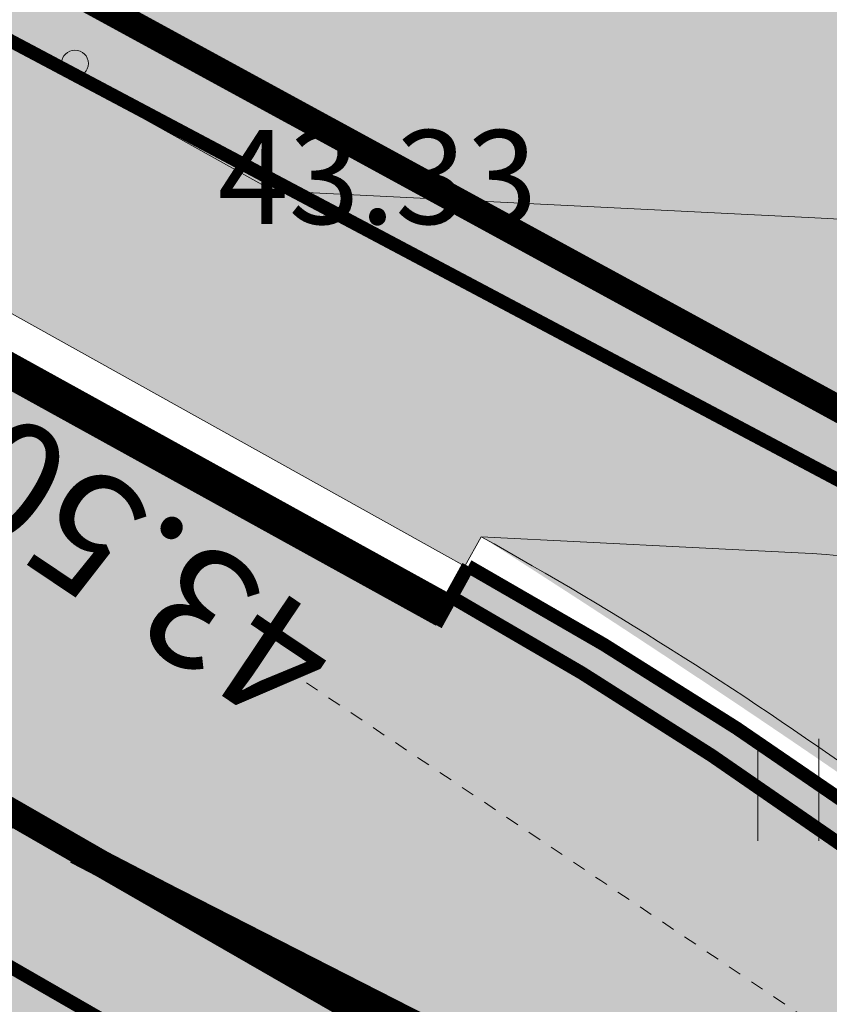
# Model space of a CAD drawing. Units: metres. Extents: x 544649 to 818026, y 6582436 to 9876932.
# Drawn here: x 546672 to 546678, y 6583086 to 6583093 of the extents above; entities that cross this region are included whole.
import ezdxf
from ezdxf.enums import TextEntityAlignment as Align

# ---------------------------------------------------------------- set-up
doc = ezdxf.new("R2010")
doc.units = ezdxf.units.M
for name, pattern in [('ACAD_ISO02W100', [15, 12, -3]), ('DASHED', [0.75, 0.5, -0.25]), ('ISOJ', [0.20001000000000002, 0.1, -9.999999999994458e-06, 0.1]), ('ISOPOHI', [0.20001000000000002, 0.1, -9.999999999994458e-06, 0.1]), ('KATASTRIPIIR', [9.9999999999989e-06, 0, -9.9999999999989e-06, 0]), ('Tpr_911', [2, 1, 1]), ('Tpr_912', [2, 1, 1]), ('Tpr_923d', [6, 3, -3]), ('VIA29', [6, 2, -4]), ('x_G13037_Vana Tartu mnt kergliiklustee$0$KATASTRIPIIR', [0.02, 0.01, 0.01])]:
    doc.linetypes.add(name, pattern=pattern)
for name, color, linetype, lineweight in [('00_kergliiklus', 7, 'Continuous', 5), ('00_teed', 7, 'Continuous', 5), ('00_uued krundid', 1, 'Continuous', 50), ('0_TULETÕRJE VEEVÕTUKOHT_R', 1, 'Continuous', 20), ('HALJASTUS', 8, 'Continuous', 0), ('HORISONTAAL', 8, 'Continuous', 0), ('KORGUS', 8, 'Continuous', 0), ('PIIR', 32, 'Continuous', 0), ('Pr_asfalt', 7, 'Continuous', 9), ('tpr_tee', 7, 'Continuous', 40)]:
    doc.layers.add(name, color=color, linetype=linetype, lineweight=lineweight)
doc.layers.add('0_Plan haljasala', color=7, linetype='Continuous', true_color=0xdde8c0)
for name, color, linetype in [('Pr_V_AP_PP', 5, 'Continuous'), ('tpr_alus', 7, 'Continuous'), ('tpr_kate_sõidutee', 254, 'Continuous'), ('tpr_KM', 7, 'Continuous'), ('tpr_äärekivi', 1, 'Continuous'), ('x_G13037_Vana Tartu mnt kergliiklustee$0$PIIR', 32, 'Continuous')]:
    doc.layers.add(name, color=color, linetype=linetype)
doc.layers.add('tpr_abi_hatch', color=255, linetype='Continuous', plot=False)
doc.styles.add('romanc', font='romanc.shx')
doc.styles.add('Style-INTL_ISO', font='INTL_ISO.shx')
doc.styles.add('Style-INTL_ISO_ITALIC', font='INTL_ISO_ITALIC.shx')
doc.linetypes.add('PROJ_VEETRASS', pattern='A,2.5,-1.5,["V1",romanc,S=1.6,R=0,X=-0.8,Y=-0.8],-3,7.5', length=14.5)

# ---------------------------------------------------------------- blocks, each defined once
blk = doc.blocks.new('HEIN')
at = {"layer": 'HALJASTUS', "linetype": 'Continuous', "lineweight": 0}
for p, q in [((-0.4550782737787813, 0.7612137570977211), (-0.4550782737787813, -0.7610176634043455)), ((0.4550336801912636, 0.7612137570977211), (0.4550336801912636, -0.7610176634043455))]:
    blk.add_line(p, q, dxfattribs=at)
blk = doc.blocks.new('RING02')
at = {"layer": 'KORGUS', "lineweight": 0}
blk.add_circle((0, 0), 0.2, dxfattribs=at)
blk = doc.blocks.new('KM_')
at = {"layer": 'tpr_KM', "linetype": 'Tpr_912', "lineweight": 40, "const_width": 0.2}
blk.add_lwpolyline([(546661.3932555844, 6583092.790975013, 0.004672389882914989), (546664.979533909, 6583090.713659244, 0.008260903612286851), (546671.8774104534, 6583086.952952788, 0.008912996425993943)], format="xyb", dxfattribs=at)
at = {"layer": 'tpr_KM', "linetype": 'Tpr_911', "lineweight": 20, "const_width": 0.1}
blk.add_lwpolyline([(546675.098549182, 6583088.625416585, -0.02875679750246497), (546678.0094452298, 6583086.777406124), (546685.5593003181, 6583081.351446684, 0.0724611809874605), (546695.7972690728, 6583076.041131891), (546700.4214778051, 6583074.437479471, 0.04190609356032463), (546710.4203995612, 6583072.063073651, 0.08158055254182443), (546718.3828679165, 6583072.160672073, 0.1096753686420929), (546724.6571719189, 6583074.855085548), (546727.0937086293, 6583076.609675553)], format="xyb", dxfattribs=at)
at = {"layer": 'tpr_KM', "linetype": 'Tpr_923d', "lineweight": 40, "const_width": 0.2, "flags": 128}
blk.add_lwpolyline([(546672.3206967498, 6583086.72128469, 0.0007863623763381249), (546672.9844523661, 6583086.376610791, 0.008912996425993943), (546681.1691278243, 6583082.326081008, 0.00825274329247585), (546689.513331474, 6583078.547401213, 0.007592497353823542)], format="xyb", dxfattribs=at)

msp = doc.modelspace()

# ---------------------------------------------------------------- hatches: boundary and pattern name
at = {"layer": '00_kergliiklus', "linetype": 'Continuous'}
h = msp.add_hatch(color=31, dxfattribs=at)
h.dxf.hatch_style = 1
edge = h.paths.add_edge_path()
edge.add_line((546736.6643496698, 6583037.09487517), (546729.9258183962, 6583038.990231171))
edge.add_line((546729.9258183962, 6583038.990231171), (546709.8550777972, 6583044.635556099))
edge.add_arc((546722.9871632918, 6583091.323866366), 48.49999984601673, 247.4913286555025, 254.29022694802148, ccw=False)
edge.add_line((546704.4202356697, 6583046.518518653), (546672.3735346366, 6583059.798379405))
edge.add_arc((546748.3639499701, 6583243.176968042), 198.4999999820561, 222.8311531394241, 247.49132865982762, ccw=False)
edge.add_line((546602.7919250862, 6583108.228698086), (546587.6136328599, 6583124.601896022))
edge.add_line((546587.6136328599, 6583124.601896022), (546585.3199950715, 6583122.66302149))
edge.add_line((546585.3199950715, 6583122.66302149), (546591.1812106064, 6583116.340489793))
edge.add_line((546591.1812106064, 6583116.340489793), (546590.0811786386, 6583115.320720377))
edge.add_line((546590.0811786386, 6583115.320720377), (546592.1207174737, 6583113.120656437))
edge.add_line((546592.1207174737, 6583113.120656437), (546593.2207494425, 6583114.140425853))
edge.add_line((546593.2207494425, 6583114.140425853), (546600.5929887353, 6583106.187942903))
edge.add_arc((546748.3639499913, 6583243.176968065), 201.5000000136942, 222.8316318848835, 247.4913286570209)
edge.add_line((546671.2250648832, 6583057.026914587), (546703.271765918, 6583043.747053837))
edge.add_arc((546722.9871633446, 6583091.323866505), 51.49999999335812, 247.4913286618983, 254.2902269331808)
edge.add_line((546709.0427838466, 6583041.747619373), (546745.5267745757, 6583031.48571691))
edge.add_line((546745.5267745757, 6583031.48571691), (546767.4041076289, 6583025.752231727))
edge.add_arc((546785.5302726573, 6583094.916472467), 71.50000038939548, 255.3145207982541, 260.2695302848591)
edge.add_line((546773.4458037867, 6583024.44509056), (546793.4405558173, 6583021.016380189))
edge.add_arc((546793.1025287193, 6583019.045152734), 1.999999999086153, -17.56128748586019, 80.2695303279861, ccw=False)
edge.add_line((546795.0093182179, 6583018.441701158), (546796.7431876182, 6583017.892974502))
edge.add_line((546796.7431876182, 6583017.892974502), (546796.9517730097, 6583018.552063731))
edge.add_arc((546798.8585625085, 6583017.948612157), 1.999999998128939, 75.09693351738821, 162.4387125894445, ccw=False)
edge.add_arc((546792.0431729766, 6582992.340010961), 28.49999980418561, 66.75311462809577, 75.09693356838818, ccw=False)
edge.add_line((546803.2919493297, 6583018.526171798), (546804.125740809, 6583021.430585762))
edge.add_arc((546792.0431729722, 6582992.340010924), 31.49999983962031, 67.44478487343629, 74.54120194076519)
edge.add_arc((546800.9724421956, 6583024.628060422), 1.999999999589137, 162.4387124907154, 254.5412019111163, ccw=False)
edge.add_line((546799.0656526969, 6583025.231511999), (546797.1938158291, 6583025.788037615))
edge.add_line((546797.1938158291, 6583025.788037615), (546797.0287424435, 6583025.232824269))
edge.add_arc((546795.1116791237, 6583025.802796396), 1.999999999690174, 260.26953029840246, 343.4419844397276, ccw=False)
edge.add_line((546794.7736520248, 6583023.831568941), (546773.9528444349, 6583027.401931744))
edge.add_arc((546785.5302725611, 6583094.916472082), 68.49999999315712, 255.3145207898841, 260.2695303087746, ccw=False)
edge.add_line((546768.1646460121, 6583028.654227828), (546746.3132536007, 6583034.380914638))
edge.add_line((546746.3132536007, 6583034.380914638), (546736.6643496698, 6583037.09487517))
h = msp.add_hatch(color=41, dxfattribs=at)
h.dxf.hatch_style = 1
edge = h.paths.add_edge_path()
edge.add_line((546722.3451455353, 6583077.619588902), (546737.1962116942, 6583087.905051507))
edge.add_arc((546732.3866619532, 6583086.538218934), 4.999999999349647, 15.86469272678616, 34.90937934570537)
edge.add_line((546736.4869529743, 6583089.399619559), (546735.9904917452, 6583090.111031831))
edge.add_line((546735.9904917452, 6583090.111031831), (546720.9217505923, 6583079.674813181))
edge.add_arc((546712.3813809344, 6583092.006158854), 14.99999999979809, 260.0172727048717, 304.7054676775336, ccw=False)
edge.add_arc((546719.560492238, 6583132.796415067), 56.41720223467707, 255.9621905857671, 260.0179057380084, ccw=False)
edge.add_arc((546710.7274504838, 6583097.466705925), 20.0000225762804, 241.5229622041501, 255.96104698366338, ccw=False)
edge.add_line((546701.1913092819, 6583079.886520658), (546682.0983978584, 6583090.243000148))
edge.add_arc((546677.3304109682, 6583081.452874949), 9.999999999700941, 61.52347276484603, 87.1239535214156)
edge.add_line((546677.8321650006, 6583091.440279161), (546673.7902463847, 6583091.643339829))
edge.add_line((546673.7902463847, 6583091.643339829), (546662.3874469174, 6583097.994081459))
edge.add_line((546662.3874469174, 6583097.994081459), (546661.5359480227, 6583096.465209446))
edge.add_line((546661.5359480227, 6583096.465209446), (546675.2201918812, 6583088.843826872))
edge.add_line((546675.2201918812, 6583088.843826872), (546675.341834575, 6583089.062237162))
edge.add_line((546675.341834575, 6583089.062237162), (546677.706726492, 6583088.943428108))
edge.add_arc((546677.3304109693, 6583081.452874948), 7.500000000295339, 61.5234727731243, 87.12395353411858, ccw=False)
edge.add_line((546680.9064011363, 6583088.045468848), (546699.9993125595, 6583077.688989358))
edge.add_arc((546710.7274183484, 6583097.466623316), 22.49993463941577, 241.52299056246, 255.9610753414782)
edge.add_arc((546719.5606389589, 6583132.797104714), 58.9179068749388, 255.9621663168554, 260.0178814689927)
edge.add_arc((546712.3813887113, 6583092.006123368), 17.49996639923843, 260.0173179213912, 304.7055128953385)
at = {"layer": '0_Plan haljasala', "ltscale": 0.5}
h = msp.add_hatch(color=256, dxfattribs=at)
h.paths.add_polyline_path([(546692.5204289497, 6583127.874186064), (546694.734013882, 6583130.119825617), (546701.5179287748, 6583137.237576414), (546704.4059895329, 6583144.888518646), (546687.6711701211, 6583150.974781143), (546684.5108761365, 6583154.425757446), (546677.050309532, 6583157.627753166), (546681.8476836064, 6583152.404176082)], flags=17)
edge = h.paths.add_edge_path()
edge.add_line((546576.4187635245, 6583174.382773112), (546579.1859226619, 6583171.488002268))
edge.add_line((546579.1859226619, 6583171.488002268), (546609.4268335582, 6583139.852486255))
edge.add_line((546609.4268335582, 6583139.852486255), (546644.6422742618, 6583107.260338078))
edge.add_line((546644.6422742618, 6583107.260338078), (546708.4765422686, 6583074.821936204))
edge.add_line((546708.4765422686, 6583074.821936204), (546707.8909082436, 6583076.732051592))
edge.add_line((546707.8909082436, 6583076.732051592), (546710.1105504647, 6583078.269318131))
edge.add_line((546710.1105504647, 6583078.269318131), (546707.2637605801, 6583082.379766689))
edge.add_line((546707.2637605801, 6583082.379766689), (546706.2336363343, 6583081.671696418))
edge.add_line((546706.2336363343, 6583081.671696418), (546705.2081898015, 6583080.956872049))
edge.add_line((546705.2081898015, 6583080.956872049), (546701.7922151885, 6583085.889160166))
edge.add_line((546701.7922151885, 6583085.889160166), (546701.2230304608, 6583086.710999725))
edge.add_line((546701.2230304608, 6583086.710999725), (546698.3762405824, 6583090.821448274))
edge.add_line((546698.3762405824, 6583090.821448274), (546697.956703667, 6583091.419021393))
edge.add_line((546697.956703667, 6583091.419021393), (546693.1547092093, 6583098.258807608))
edge.add_line((546693.1547092093, 6583098.258807608), (546691.1062827476, 6583101.176511741))
edge.add_line((546691.1062827476, 6583101.176511741), (546683.9093523304, 6583111.427557611))
edge.add_line((546683.9093523304, 6583111.427557611), (546680.9588658636, 6583115.618930949))
edge.add_line((546680.9588658636, 6583115.618930949), (546663.658605632, 6583100.201889765))
edge.add_line((546663.658605632, 6583100.201889765), (546588.2653510735, 6583172.385384326))
edge.add_line((546588.2653510735, 6583172.385384326), (546593.2114535896, 6583179.710311285))
edge.add_line((546593.2114535896, 6583179.710311285), (546615.5687849085, 6583203.156208619))
edge.add_line((546615.5687849085, 6583203.156208619), (546629.8660196022, 6583210.479053703))
edge.add_line((546629.8660196022, 6583210.479053703), (546622.9311918903, 6583218.063318414))
edge.add_line((546622.9311918903, 6583218.063318414), (546692.8878121242, 6583293.279470628))
edge.add_line((546692.8878121242, 6583293.279470628), (546708.7748647492, 6583257.713088964))
edge.add_line((546708.7748647492, 6583257.713088964), (546715.8734434486, 6583261.135114851))
edge.add_line((546715.8734434486, 6583261.135114851), (546722.2554096783, 6583264.265273293))
edge.add_line((546722.2554096783, 6583264.265273293), (546739.3480145872, 6583229.41578268))
edge.add_line((546739.3480145872, 6583229.41578268), (546754.4893941266, 6583198.544574537))
edge.add_line((546754.4893941266, 6583198.544574537), (546755.3777111053, 6583196.733417319))
edge.add_line((546755.3777111053, 6583196.733417319), (546757.1315239877, 6583193.157632009))
edge.add_line((546757.1315239877, 6583193.157632009), (546759.7736538617, 6583187.770689487))
edge.add_line((546759.7736538617, 6583187.770689487), (546780.7785863408, 6583144.94449644))
edge.add_line((546780.7785863408, 6583144.94449644), (546777.0929327623, 6583143.136796548))
edge.add_arc((546777.97364272, 6583141.341149037), 2.00000000356188, 116.1265323238464, 214.7054675495115)
edge.add_line((546776.3294632917, 6583140.202433084), (546781.189912356, 6583133.184484225))
edge.add_line((546781.189912356, 6583133.184484225), (546786.02214405, 6583136.531162359))
edge.add_line((546786.02214405, 6583136.531162359), (546788.4543882104, 6583133.019271802))
edge.add_line((546788.4543882104, 6583133.019271802), (546783.6221565194, 6583129.67259367))
edge.add_line((546783.6221565194, 6583129.67259367), (546783.8519975988, 6583129.340728668))
edge.add_line((546783.8519975988, 6583129.340728668), (546786.6987874843, 6583125.23028011))
edge.add_line((546786.6987874843, 6583125.23028011), (546791.16, 6583128.32))
edge.add_line((546791.16, 6583128.32), (546783.033951097, 6583144.887905616))
edge.add_line((546783.033951097, 6583144.887905616), (546781.253, 6583148.46))
edge.add_line((546781.253, 6583148.46), (546756.116, 6583199.738))
edge.add_line((546756.116, 6583199.738), (546745.718, 6583220.768000001))
edge.add_line((546745.718, 6583220.768000001), (546737.8764566828, 6583236.957878887))
edge.add_line((546737.8764566828, 6583236.957878887), (546703.16, 6583307.74))
edge.add_line((546703.16, 6583307.74), (546576.4187635245, 6583174.382773112))
h = msp.add_hatch(color=256, dxfattribs=at)
edge = h.paths.add_edge_path()
edge.add_line((546725.6303288775, 6583094.835285248), (546728.4826480978, 6583090.716852943))
edge.add_line((546728.4826480978, 6583090.716852943), (546709.8212116464, 6583077.792426867))
edge.add_line((546709.8212116464, 6583077.792426867), (546706.974421761, 6583081.902875426))
edge.add_line((546706.974421761, 6583081.902875426), (546704.921477076, 6583080.476189))
edge.add_line((546704.921477076, 6583080.476189), (546698.0869017566, 6583090.344557022))
edge.add_line((546698.0869017566, 6583090.344557022), (546680.6751205937, 6583115.145264689))
edge.add_line((546680.6751205937, 6583115.145264689), (546667.4828536201, 6583101.257489824))
edge.add_arc((546663.857710581, 6583104.701083578), 4.999999999907272, 226.4712277178793, 316.4712277178793, ccw=False)
edge.add_line((546660.4141168266, 6583101.075940539), (546589.5308306409, 6583168.409350279))
edge.add_arc((546592.9744243955, 6583172.034493318), 4.99999999998745, 136.4167911125983, 226.4712277169121, ccw=False)
edge.add_line((546589.352554744, 6583175.481529758), (546593.6121623289, 6583179.95718405))
edge.add_line((546593.6121623289, 6583179.95718405), (546615.9694936478, 6583203.403081384))
edge.add_line((546615.9694936478, 6583203.403081384), (546622.191865521, 6583210.078209582))
edge.add_arc((546625.8492586731, 6583206.668887752), 5.000000000753538, 42.5646098939136, 137.0104964918608, ccw=False)
edge.add_line((546629.53183385, 6583210.050993616), (546629.5464119089, 6583210.064374946))
edge.add_line((546629.5464119089, 6583210.064374946), (546622.6418530715, 6583217.586427152))
edge.add_line((546622.6418530715, 6583217.586427152), (546692.598473305, 6583292.802579367))
edge.add_line((546692.598473305, 6583292.802579367), (546708.4756159254, 6583257.230152335))
edge.add_line((546708.4756159254, 6583257.230152335), (546721.9660708517, 6583263.788382027))
edge.add_line((546721.9660708517, 6583263.788382027), (546759.4843150425, 6583187.293798226))
edge.add_line((546759.4843150425, 6583187.293798226), (546780.489247522, 6583144.467605177))
edge.add_line((546780.489247522, 6583144.467605177), (546776.8035939434, 6583142.659905286))
edge.add_arc((546777.6843039006, 6583140.864257778), 2.000000000012169, 116.1265323588647, 214.7054676712313)
edge.add_line((546776.040124477, 6583139.725541824), (546780.900573538, 6583132.707592962))
edge.add_line((546780.900573538, 6583132.707592962), (546782.9377002111, 6583134.118453974))
edge.add_line((546782.9377002111, 6583134.118453974), (546785.7328052308, 6583136.054271096))
edge.add_line((546785.7328052308, 6583136.054271096), (546788.1650493916, 6583132.54238054))
edge.add_line((546788.1650493916, 6583132.54238054), (546785.3699443721, 6583130.606563417))
edge.add_line((546785.3699443721, 6583130.606563417), (546783.3328177008, 6583129.195702408))
edge.add_line((546783.3328177008, 6583129.195702408), (546783.56265878, 6583128.863837405))
edge.add_line((546783.56265878, 6583128.863837405), (546786.4094486653, 6583124.753388847))
edge.add_line((546786.4094486653, 6583124.753388847), (546790.8706611812, 6583127.843108738))
edge.add_line((546790.8706611812, 6583127.843108738), (546702.8706611812, 6583307.263108738))
edge.add_line((546702.8706611812, 6583307.263108738), (546573.3706611812, 6583171.003108738))
edge.add_line((546573.3706611812, 6583171.003108738), (546601.8712587454, 6583141.188163227))
edge.add_line((546601.8712587454, 6583141.188163227), (546612.7774128364, 6583131.035468317))
edge.add_arc((546646.505297107, 6583167.266391071), 49.4999994044362, 227.0490971574018, 227.2169543482554)
edge.add_arc((546955.1296491429, 6583500.748262014), 503.8777595523106, 227.216954209761, 227.8191480498266)
edge.add_arc((546797.5672782629, 6583328.599545774), 270.5141959936358, 228.0659168583751, 228.710162843351)
edge.add_arc((545954.246092759, 6582368.323718989), 1007.50000010397, 47.929194326937875, 48.71016283319449, ccw=False)
edge.add_arc((546764.8930618693, 6583266.403992984), 202.3333301804392, 227.9291943366863, 229.4121702136674)
edge.add_arc((546756.1139469587, 6583256.274535971), 188.9291339659684, 229.4353966858279, 232.9525917399856)
edge.add_arc((546757.4223688706, 6583258.07664596), 191.1557619329084, 232.9650088145202, 232.9667641825396)
edge.add_arc((546759.5358990874, 6583260.877289324), 194.6644102543044, 232.9666359263811, 233.2518193113064)
edge.add_arc((546666.7011394819, 6583136.54828813), 39.50000348237232, 233.2518657813553, 250.2792072998756)
edge.add_line((546653.3723808795, 6583099.365032904), (546658.3110226193, 6583097.59471636))
edge.add_arc((546651.3935505695, 6583078.297084888), 20.50000000002744, 60.88456190943191, 70.2791607943937, ccw=False)
edge.add_line((546661.3682519033, 6583096.206728471), (546662.0981080985, 6583097.517190197))
edge.add_line((546662.0981080985, 6583097.517190197), (546673.5009075658, 6583091.166448566))
edge.add_line((546673.5009075658, 6583091.166448566), (546677.5428261817, 6583090.963387898))
edge.add_arc((546677.0410721493, 6583080.975983687), 9.99999999957267, 61.52347276484602, 87.12395352141561, ccw=False)
edge.add_line((546681.8090590396, 6583089.766108885), (546700.901970463, 6583079.409629395))
edge.add_arc((546710.438111665, 6583096.989814662), 20.00002257626183, 241.5229622041502, 255.9610469836634)
edge.add_arc((546719.2711534192, 6583132.319523805), 56.41720223467552, 255.9621905857672, 260.0179057380084)
edge.add_arc((546712.0920421155, 6583091.529267591), 14.99999999984017, 260.0172727048717, 304.7054676775336)
edge.add_line((546720.6324117734, 6583079.197921919), (546735.7011529263, 6583089.634140569))
edge.add_line((546735.7011529263, 6583089.634140569), (546732.8376605455, 6583093.737429001))
edge.add_arc((546728.7186347934, 6583090.903063667), 4.999999999480459, 34.53246177527905, 128.1455421174542)
h = msp.add_hatch(color=256, dxfattribs=at)
edge = h.paths.add_edge_path()
edge.add_arc((546732.3240705804, 6583086.498545248), 5.000000001090624, -55.54710295215318, 15.86469274330608, ccw=False)
edge.add_line((546735.1527132319, 6583082.375587479), (546726.9214086287, 6583076.728326317))
edge.add_line((546726.9214086287, 6583076.728326317), (546724.3984086287, 6583075.103326317))
edge.add_arc((546714.2166678058, 6583091.436760938), 19.24704997390633, 282.0360825547896, 301.9380939855103, ccw=False)
edge.add_arc((546714.0419468464, 6583096.310436127), 24.06487335748368, 261.37378296951096, 280.02282698296216, ccw=False)
edge.add_arc((546719.4985109239, 6583132.756611556), 60.91722426463231, 251.8463061028088, 261.4411654561529, ccw=False)
edge.add_line((546700.518710766, 6583074.871592785), (546695.8985034246, 6583076.473857542))
edge.add_arc((546708.8407355534, 6583113.793405067), 39.49999999902096, 234.29580518195348, 250.873710317823, ccw=False)
edge.add_line((546685.7885092795, 6583081.717793401), (546678.2386541885, 6583087.143752842))
edge.add_arc((546626.5266695747, 6583012.207399803), 91.04716557632298, 55.39126794294487, 57.57789540056892)
edge.add_line((546675.341834575, 6583089.062237162), (546677.6450114297, 6583089.011974692))
edge.add_arc((546676.7336144615, 6583078.935313584), 10.11779341162526, 65.5958583402658, 84.83186937382482, ccw=False)
edge.add_line((546680.9139857764, 6583088.149120571), (546699.9675782399, 6583077.706202858))
edge.add_arc((546714.9298347599, 6583111.498850217), 36.95689564477861, 246.1178360031186, 254.7463879153112)
edge.add_arc((546721.7373091431, 6583130.99694494), 57.5770356776678, 253.3154042591788, 257.5188714774432)
edge.add_arc((546712.451832548, 6583091.660977679), 17.17321773950546, 259.4036558882881, 304.9208955078666)
edge.add_line((546722.282554164, 6583077.579915218), (546737.1336203227, 6583087.865377823))
at = {"layer": 'tpr_kate_sõidutee'}
h = msp.add_hatch(color=256, dxfattribs=at)
edge = h.paths.add_edge_path()
edge.add_line((546741.6132594899, 6583094.127168761), (546742.1183626605, 6583093.403929633))
edge.add_arc((546746.217619926, 6583096.266811026), 4.999999999933051, 214.9300735988194, 304.9200156029779)
edge.add_line((546749.0797816704, 6583092.167051259), (546750.05002826, 6583092.844408674))
edge.add_line((546750.05002826, 6583092.844408673), (546750.0503368728, 6583092.843964949))
edge.add_line((546750.0503368728, 6583092.84396495), (546754.0977177392, 6583087.024655795))
edge.add_line((546754.0977177392, 6583087.024655795), (546747.2338953448, 6583081.098703369))
edge.add_arc((546770.2006590305, 6583055.584574449), 34.32845771082798, 131.9922339869709, 153.4946377497532)
edge.add_arc((546746.1711100016, 6583067.711058574), 7.413870081005483, 154.4835555458192, 252.2977618860172)
edge.add_line((546743.9167724948, 6583060.648238175), (546778.7385028999, 6583050.159606425))
edge.add_arc((546920.7804684708, 6583521.731795987), 492.4999999501027, 253.2372061052707, 257.6883900176319)
edge.add_line((546815.7654997001, 6583040.558120185), (546834.3988557843, 6583036.491436142))
edge.add_arc((546791.6465690213, 6582840.602457453), 200.4999999899049, 73.88132992179959, 77.68839002284642, ccw=False)
edge.add_line((546847.3109254004, 6583033.220549606), (546887.6008987437, 6583021.577222589))
edge.add_arc((546953.1210389634, 6583248.299764968), 235.9999999942094, 253.8813299113633, 256.9797326605713)
edge.add_arc((546223.1629525267, 6580091.598769374), 3003.999997465486, 76.78900069010888, 76.9797326654209, ccw=False)
edge.add_line((546909.6904067384, 6583016.098049488), (546907.888031077, 6583008.303682732))
edge.add_arc((546223.1629517212, 6580091.598767446), 2995.999999524648, 76.78849138400417, 77.68839001153535)
edge.add_line((546861.9951275026, 6583018.697919908), (546824.443778376, 6583026.893409352))
edge.add_arc((546822.4267319404, 6583016.538596538), 10.54943717559603, 78.97720982846805, 141.2567565729104)
edge.add_line((546814.1986109673, 6583023.140766634), (546813.9482591377, 6583022.795891955))
edge.add_line((546813.9482591377, 6583022.795891955), (546805.4857428321, 6583024.620622663))
edge.add_line((546805.4857428321, 6583024.620622663), (546803.9710474946, 6583024.948482946))
edge.add_arc((546794.0325127607, 6583023.204491199), 10.09039047153048, 9.952803201916783, 76.61695952498201)
edge.add_line((546796.3680340562, 6583033.020871395), (546793.9897570701, 6583033.539924489))
edge.add_arc((548328.5379283427, 6590072.202963087), 7203.999962582289, 257.6253451294412, 257.7009989895591, ccw=False)
edge.add_arc((547299.8822406867, 6585383.720561493), 2403.999988227938, 257.3983835534251, 257.6253451337173, ccw=False)
edge.add_arc((547090.4382983751, 6584446.846383168), 1443.999992924619, 257.0201142579072, 257.3983835584185, ccw=False)
edge.add_arc((546998.0277475611, 6584045.930235036), 1032.571423503518, 256.4905372526651, 257.0201142733913, ccw=False)
edge.add_arc((546944.6321012282, 6583823.68306986), 803.9999959893248, 255.8096525166608, 256.4905372575983, ccw=False)
edge.add_arc((546908.9747831966, 6583682.666828768), 658.5454512657366, 254.97746006876702, 255.80965252985328, ccw=False)
edge.add_arc((546882.8736234619, 6583585.409034709), 557.8461511452049, 253.993959907392, 254.97746008874338, ccw=False)
edge.add_arc((546862.5113816079, 6583514.425702132), 483.9999975758685, 252.8591520312736, 253.993959932787, ccw=False)
edge.add_arc((546845.8682757665, 6583460.463360381), 427.5294096619093, 251.5730364267595, 252.8591520485123, ccw=False)
edge.add_arc((546831.7760903302, 6583418.167156252), 382.9473664818636, 250.135613109367, 251.5730364512769, ccw=False)
edge.add_arc((546819.5128107902, 6583384.224316948), 346.8571411415843, 248.5468820853962, 250.13561314743941, ccw=False)
edge.add_arc((546808.608767148, 6583356.476228305), 317.0434766389124, 246.80684333407441, 248.5468821163367, ccw=False)
edge.add_arc((546798.7458407611, 6583333.456704426), 291.999998514654, 244.91549686217752, 246.80684336477339, ccw=False)
edge.add_arc((546789.7014784318, 6583314.135456665), 270.6666653262648, 242.8728426902637, 244.9154969129002, ccw=False)
edge.add_arc((546781.3158820332, 6583297.767699839), 252.2758608166187, 240.67888076264262, 242.8728427055915, ccw=False)
edge.add_arc((546773.4719030244, 6583283.801958776), 236.2580604018362, 238.3336111725231, 240.6788808355536, ccw=False)
edge.add_arc((546766.082104286, 6583271.821152759), 222.181525380516, 235.83703549128938, 238.3336128745005, ccw=False)
edge.add_arc((546759.0920662787, 6583261.520543511), 209.7331045155694, 233.1890329073425, 235.8369180108445, ccw=False)
edge.add_arc((546755.70876387, 6583256.924240668), 204.0260362380699, 229.6591248978407, 233.1763199516766, ccw=False)
edge.add_arc((546764.3876273013, 6583267.012260235), 217.3333298333129, 227.6056855296602, 229.6367761504439, ccw=False)
edge.add_arc((546786.5161716524, 6583291.250939067), 250.1538421177167, 225.8454070903676, 227.6056856287449, ccw=False)
edge.add_arc((546817.6925278815, 6583323.361166124), 294.90908616112, 224.3559407490191, 225.8454072047322, ccw=False)
edge.add_arc((546863.9154274177, 6583368.556396097), 359.5555497445384, 223.1372864614495, 224.355940834329, ccw=False)
edge.add_arc((546938.0454695445, 6583438.016605451), 461.1428709472708, 222.9893031315856, 223.1372865656304, ccw=False)
edge.add_arc((546593.6212210751, 6583116.817498568), 9.810854612554598, 43.58095656995577, 112.1959711073888)
edge.add_line((546589.9149187922, 6583125.901340906), (546585.0695282235, 6583130.800255408))
edge.add_arc((546573.9039947684, 6583135.505405962), 12.11641774934306, -22.85053485236763, 36.795285631285)
edge.add_arc((548999.9697378692, 6585245.743854654), 3203.332782248153, 220.9708016900451, 221.0333260642946, ccw=False)
edge.add_line((546581.3131356479, 6583145.400750693), (546553.9562692926, 6583176.878595009))
edge.add_line((546553.9562692927, 6583176.878595009), (546559.9945543262, 6583182.126367221))
edge.add_line((546559.9945543262, 6583182.126367221), (546566.5542696327, 6583174.578510897))
edge.add_arc((546641.6554400771, 6583239.847678181), 99.50000000015015, 220.9933576538374, 227.2737029134805)
edge.add_line((546574.1449982558, 6583166.75465358), (546612.803805863, 6583131.048466927))
edge.add_arc((546646.3894019589, 6583167.411328183), 49.49999943262464, 227.2737032351094, 227.4415604259607)
edge.add_arc((546953.70409937, 6583502.100476001), 503.8777595753114, 227.4415601536736, 228.0437539937396)
edge.add_arc((546796.817779908, 6583329.33542166), 270.5141959827378, 228.2905227865904, 228.9347687715669)
edge.add_arc((545957.2674544193, 6582365.761067313), 1007.500000097679, 48.15380026680742, 48.93476877306398, ccw=False)
edge.add_arc((546764.387627488, 6583267.012260501), 202.3333301578181, 228.1538002821842, 229.6367761591609)
edge.add_arc((546755.6482885721, 6583256.848466298), 188.9291339692706, 229.6600026292189, 233.1771976833786)
edge.add_arc((546756.9496623124, 6583258.655658687), 191.1557513755237, 233.1896025283176, 233.191357896337)
edge.add_arc((546759.052171081, 6583261.4645988), 194.6644103118248, 233.1912419029423, 233.4764252878677)
edge.add_arc((546666.7055073581, 6583136.772630952), 39.5000034830122, 233.4764717186391, 250.5038132371637)
edge.add_line((546653.5226133623, 6583099.53741132), (546658.4681569793, 6583097.786468365))
edge.add_arc((546651.6263867794, 6583078.461867969), 20.49999999826183, 61.109167826493376, 70.50376671147148, ccw=False)
edge.add_line((546661.5308038276, 6583096.410475794), (546661.2892326806, 6583095.972704872))
edge.add_line((546661.2892326806, 6583095.972704872), (546675.0032479996, 6583088.405024505))
edge.add_line((546675.0032479996, 6583088.405024506), (546675.2448191432, 6583088.842795431))
edge.add_arc((546660.5089791487, 6583062.138769158), 30.49999999195947, 54.52041110578568, 61.10916782965501, ccw=False)
edge.add_line((546678.211572519, 6583086.975600427), (546685.7826399211, 6583081.579278888))
edge.add_arc((546708.7089493639, 6583113.745011199), 39.49999999759139, 234.5204111212977, 251.098316256953)
edge.add_line((546695.9131131535, 6583076.375015541), (546700.5395660388, 6583074.790874784))
edge.add_arc((546719.2923051163, 6583132.749851555), 60.91722425752982, 252.0709120436985, 261.6657713976247)
edge.add_arc((546713.9786557306, 6583096.282565876), 24.06487335513049, 261.5983889170826, 280.247432933001)
edge.add_arc((546714.1724806642, 6583091.40961306), 19.24704997161729, 282.2606884851708, 302.1626999168662)
edge.add_line((546724.4181719989, 6583075.116217414), (546726.934782446, 6583076.751095349))
edge.add_line((546726.934782446, 6583076.751095349), (546735.1438859563, 6583082.430580683))
edge.add_arc((546732.2991026215, 6583086.542418201), 4.999999999542554, 304.6775029717853, 395.1339853113608)
edge.add_line((546736.3881451508, 6583089.419870405), (546735.8888989267, 6583090.129331033))
edge.add_line((546735.8888989267, 6583090.129331033), (546741.6132594895, 6583094.127168761))
edge = h.paths.add_edge_path(flags=16)
edge.add_arc((546882.8736237171, 6583585.409034622), 550.596151128118, 254.7045226896744, 254.9774600606777)
edge.add_arc((546908.9744216299, 6583682.666924832), 651.2954503298064, 254.977492979655, 255.3171655304002)
edge.add_arc((546743.5115692007, 6583051.189336602), 1.500000000408267, -14.946177936531, 75.31713262104108, ccw=False)
edge.add_arc((546743.5115678567, 6583051.189335787), 1.500001088049638, -104.68282560899502, -14.94613614988242, ccw=False)
edge.add_arc((546908.9747830394, 6583682.666828826), 654.2954512814695, 254.97746008322372, 255.3171326339126, ccw=False)
edge.add_arc((546882.8736211811, 6583585.409025831), 553.5961419805559, 254.7045227008156, 254.9774600785461, ccw=False)
edge.add_arc((546737.2323644509, 6583052.869098382), 1.499999999945938, 165.0538220758836, 254.7045227188185, ccw=False)
edge.add_line((546735.7831116596, 6583053.255965732), (546735.7831107704, 6583053.255962402))
edge.add_arc((546737.2323656694, 6583052.869096262), 1.500001723917485, 74.70458816925759, 165.0538875466395, ccw=False)
edge = h.paths.add_edge_path(flags=16)
edge.add_line((546729.8012547072, 6583071.496468199), (546728.2696895568, 6583069.227300201))
edge.add_arc((546720.4546598494, 6583074.502020782), 9.428540000533042, -65.3636445499153, -34.01721202197331, ccw=False)
edge.add_arc((546724.0277134157, 6583066.71086001), 0.8571400008856369, 157.5752809850126, 294.63635549082545, ccw=False)
edge.add_arc((546732.7432817669, 6583063.114162227), 10.2856800059803, 130.5444058316382, 157.5752808729688, ccw=False)
edge.add_line((546726.0572072476, 6583070.930275117), (546730.40780506, 6583074.651871978))
edge.add_arc((546730.825684718, 6583074.163364924), 0.6428550003175093, -34.017212100249026, 130.5444058857697, ccw=False)
edge.add_line((546731.3585276523, 6583073.803724883), (546729.8012547072, 6583071.496468199))

# ---------------------------------------------------------------- linework, layer by layer
at = {"layer": '00_teed', "ltscale": 0.5}
msp.add_lwpolyline([(546722.3451455353, 6583077.619588902), (546737.1962116942, 6583087.905051507, 0.08328992385166549), (546736.4869529743, 6583089.399619559), (546735.9904917452, 6583090.111031831), (546720.9217505923, 6583079.674813181, -0.1974984131052407), (546709.7811116722, 6583077.233257996, -0.01769824324589387), (546705.8758149407, 6583078.064063434, -0.06308150296648815), (546701.1913092819, 6583079.886520658), (546682.0983978584, 6583090.243000148, 0.1121700961583082), (546677.8321650006, 6583091.440279161), (546673.7902463847, 6583091.643339829), (546662.3874469174, 6583097.994081459), (546661.5359480227, 6583096.465209446), (546675.2201918812, 6583088.843826872), (546675.341834575, 6583089.062237162), (546677.706726492, 6583088.943428108, -0.1121700961894426), (546680.9064011363, 6583088.045468848), (546699.9993125595, 6583077.688989358, 0.0630815029646889), (546705.2693611822, 6583075.638735861, 0.01769824324543254), (546709.3477606649, 6583074.771103065, 0.1974984131107866)], format="xyb", close=True, dxfattribs=at)
msp.add_lwpolyline([(546737.196211694, 6583087.905051507, -0.3220845736559396), (546735.2153046032, 6583082.415261163), (546726.984, 6583076.768000001), (546724.461, 6583075.143000001, -0.08705785120237829), (546718.2928012233, 6583072.652502702, -0.0815518796858373), (546710.4951018526, 6583072.557461811, -0.04188994835978783), (546700.5813021373, 6583074.911266469), (546695.961094796, 6583076.513531227, -0.07246118098890662), (546685.8511006508, 6583081.757467085), (546678.3012455598, 6583087.183426526, 0.02875679752405665), (546675.341834575, 6583089.062237162), (546677.706726492, 6583088.943428108, -0.1121700961894426), (546680.9064011363, 6583088.045468848), (546699.9993125595, 6583077.688989358, 0.0630815029646889), (546705.2693611822, 6583075.638735861, 0.01769824324543254), (546709.3477606649, 6583074.771103065, 0.1974984131107866), (546722.3451455353, 6583077.619588902), (546737.1962116942, 6583087.905051507)], format="xyb", dxfattribs=at)
at = {"layer": '00_uued krundid', "const_width": 0.1}
msp.add_lwpolyline([(546573.66, 6583171.48), (546606.62, 6583137), (546645.55, 6583100.97), (546685.83, 6583077.8), (546707.4, 6583070.310000001), (546791.16, 6583128.32), (546703.16, 6583307.74)], close=True, dxfattribs=at)
msp.add_lwpolyline([(546644.5569898799, 6583107.220396575), (546610.421273652, 6583140.733861338), (546579.1976136415, 6583171.248214715), (546576.2189755033, 6583174.172556001), (546573.66, 6583171.48), (546602.1605975643, 6583141.66505449), (546606.62, 6583137), (546645.55, 6583100.97), (546685.83, 6583077.8), (546707.4, 6583070.310000001), (546710.3371365116, 6583072.344184444), (546710.3371365116, 6583072.344184444), (546710.3371365116, 6583072.344184444), (546710.3371365116, 6583072.344184444), (546644.5569898806, 6583107.220396574)], dxfattribs=at)
at = {"layer": '0_TULETÕRJE VEEVÕTUKOHT_R', "linetype": 'ACAD_ISO02W100', "ltscale": 0.5}
msp.add_arc((546785.6677433948, 6583132.167476184), 200, 342.8107315324521, 322.7025204221019, dxfattribs=at)
at = {"layer": '0_TULETÕRJE VEEVÕTUKOHT_R', "color": 244, "linetype": 'ACAD_ISO02W100', "ltscale": 0.5, "true_color": 0x991b1e}
msp.add_arc((546715.262876179, 6583073.666), 200, 5.321674078771303, 344.5147659954496, dxfattribs=at)
at = {"layer": 'HORISONTAAL', "linetype": 'ISOPOHI', "ltscale": 0.5}
msp.add_open_spline([(546675.664561113, 6583112.360987545), (546676.7200049708, 6583111.462368785), (546677.7728404034, 6583110.560694048), (546678.8265950909, 6583109.660092027), (546680.1827576454, 6583108.501034088), (546681.5354890219, 6583107.337998838), (546682.8896667786, 6583106.176603313), (546685.4820428841, 6583103.953280712), (546688.0409773088, 6583101.694247798), (546690.6092006491, 6583099.440194366), (546690.9540684919, 6583099.137514092), (546691.2736990422, 6583098.807428312), (546691.5537710132, 6583098.439896672), (546692.2892763808, 6583097.474710853), (546692.5002915945, 6583096.228616568), (546693.1017867749, 6583095.175312169), (546693.7082898071, 6583094.113238301), (546694.2465983133, 6583093.048441362), (546695.2482504374, 6583092.231704216), (546696.4491364753, 6583091.252513726), (546697.8298391661, 6583090.880901677), (546699.246961411, 6583090.474624317), (546700.8834204471, 6583090.005464894), (546702.5151461047, 6583089.636437164), (546704.1765280215, 6583089.407510446), (546705.7999327412, 6583089.183816719), (546707.5030327677, 6583089.88144418), (546709.104701984, 6583089.459727636), (546709.8167406319, 6583089.272249175), (546710.4785579265, 6583088.967298885), (546711.148302056, 6583088.669694405), (546712.7748085315, 6583087.946947324), (546714.1997731335, 6583086.976031443), (546715.9082680391, 6583086.291652646), (546716.8222113803, 6583085.925550621), (546717.8023608484, 6583085.719227612), (546718.7286198006, 6583085.907566248), (546720.7595565688, 6583086.320521886), (546722.7971439621, 6583086.780904399), (546724.816962033, 6583087.279711273), (546726.0868228864, 6583087.593311459), (546727.3564244901, 6583087.907228725), (546728.6261896781, 6583088.220779449), (546729.7496944233, 6583088.498213205), (546730.8741591781, 6583088.771919146), (546731.9976833427, 6583089.049229711), (546732.3610962805, 6583089.138928047), (546732.6659062637, 6583089.417604259), (546733.0018491677, 6583089.551951092), (546737.8346881112, 6583091.48465035), (546744.0130711949, 6583092.408284426), (546748.845, 6583092.711)], degree=3, knots=[0, 0, 0, 0, 0.04950579016145949, 0.04950579016145949, 0.04950579016145949, 0.1132188152445573, 0.1132188152445573, 0.1132188152445573, 0.2351881232019663, 0.2351881232019663, 0.2351881232019663, 0.2515664854223122, 0.2515664854223122, 0.2515664854223122, 0.2945781916088827, 0.2945781916088827, 0.2945781916088827, 0.3379479991711782, 0.3379479991711782, 0.3379479991711782, 0.3899442912108737, 0.3899442912108737, 0.3899442912108737, 0.4499883715758419, 0.4499883715758419, 0.4499883715758419, 0.508659916321693, 0.508659916321693, 0.508659916321693, 0.5347429595453019, 0.5347429595453019, 0.5347429595453019, 0.5980869096218271, 0.5980869096218271, 0.5980869096218271, 0.6319721621852777, 0.6319721621852777, 0.6319721621852777, 0.70626974945371, 0.70626974945371, 0.70626974945371, 0.7529806878917065, 0.7529806878917065, 0.7529806878917065, 0.794311133463509, 0.794311133463509, 0.794311133463509, 0.8076797988811873, 0.8076797988811873, 0.8076797988811873, 1, 1, 1, 1], dxfattribs=at)
msp.add_open_spline([(546674.0373987094, 6583087.973478233), (546679.8957945337, 6583084.041184553), (546685.7541903578, 6583080.108890872), (546691.6125861817, 6583076.176597193)], degree=3, dxfattribs=at)
at = {"layer": 'PIIR', "linetype": 'KATASTRIPIIR', "ltscale": 0.5, "flags": 128}
for points in [[(545286.81, 6584112.390000001), (545307.45, 6584095.3), (545342.89, 6584066.65), (545350.1900000001, 6584060.71), (545399.54, 6584018.08), (545436.6900000001, 6583987.47), (545474.84, 6583958.99), (545537.41, 6583915.22), (545592.15, 6583876.92), (545605.98, 6583868.03), (545684.18, 6583810.18), (545718.93, 6583787.19), (545847.9, 6583706.44), (545979.63, 6583618.27), (546016.86, 6583594.25), (546031.22, 6583585.94), (546083.16, 6583558.38), (546121.61, 6583537.33), (546134.3200000001, 6583530.72), (546207.85, 6583491.62), (546229.84, 6583478.53), (546261.41, 6583458.68), (546311.14, 6583423.560000001), (546341.99, 6583399.2), (546348.8200000001, 6583391.68), (546406.14, 6583337.05), (546465.1900000001, 6583275.9), (546569.5700000001, 6583155.09), (546613.46, 6583102.71), (546629.64, 6583090.21), (546670.53, 6583064.59), (546702.13, 6583051.560000001), (546731.04, 6583042.61), (546768.56, 6583032.44), (546814.25, 6583022.37), (546889.3, 6583006.12), (546918.28, 6582999.27), (546993.56, 6582980.46), (547036.14, 6582972.21), (547055.42, 6582968.59), (547060.41, 6582971.13), (547122.02, 6582961.9), (547152.11, 6582958.67), (547196.64, 6582953.98), (547206.95, 6582950.98), (547294.1, 6582901.21), (547352.8200000001, 6582863.26), (547396.74, 6582834.48), (547436.75, 6582815.86), (547465.02, 6582801.73), (547589.53, 6582729.54), (547636.86, 6582701.83), (547713.9400000001, 6582657.17), (547737.35, 6582641.92), (547760.9400000001, 6582626.9), (547816.74, 6582587.77), (547878.9400000001, 6582545.45), (547906.13, 6582528.63), (547945.92, 6582554.54), (547935.86, 6582569.47), (547919.64, 6582559.04), (547916.1, 6582557.100000001), (547906.65, 6582555.12), (547900.99, 6582555.15), (547892.16, 6582557.45), (547879.99, 6582564.19), (547861.8200000001, 6582576.44), (547860.35, 6582574.7), (547811.38, 6582608.83), (547764.23, 6582643.2), (547731.14, 6582666.11), (547703.37, 6582683.75), (547674.34, 6582701.71), (547672.6900000001, 6582713.060000001), (547650.59, 6582721.93), (547567.65, 6582768.08), (547572.52, 6582776.82), (547546.3, 6582791.100000001), (547541.31, 6582782.43), (547424.78, 6582849.59), (547359.45, 6582877.86), (547359.9400000001, 6582878.94), (547302.31, 6582914.95), (547246.24, 6582946.97), (547213.24, 6582965.810000001), (547195.38, 6582971.01), (547095.93, 6582981.48), (547039.08, 6582989.600000001), (546953.5, 6583008.77), (546843.14, 6583036.66), (546839.3200000001, 6583037.62), (546835.36, 6583038.46), (546758.71, 6583055.58), (546707.4, 6583070.310000001), (546685.83, 6583077.8), (546645.55, 6583100.97), (546606.62, 6583137), (546583.49, 6583161.19), (546573.66, 6583171.48), (546475.92, 6583284.91), (546375.98, 6583388.52), (546375.98, 6583388.52), (546379.66, 6583405.560000001), (546354.96, 6583406.48), (546340.89, 6583417.52), (546286.67, 6583458.5), (546262.41, 6583474.95), (546247.68, 6583484.66), (546215.04, 6583504.79), (546139.64, 6583545.26), (546023.39, 6583606.640000001), (545870.11, 6583708.44), (545794.99, 6583756.22), (545741.58, 6583788.32), (545673.47, 6583840.350000001), (545654.53, 6583866.91), (545625.33, 6583876.16), (545497.56, 6583967.22), (545380.24, 6584059.01), (545310.34, 6584118.04), (545307.29, 6584115.78), (545226.88, 6584188.8), (545212.86, 6584179.01), (545213.47, 6584170.7), (545217.62, 6584174.69), (545257.23, 6584138.18), (545270.35, 6584126.61), (545286.81, 6584112.390000001)], [(546573.66, 6583171.48), (546606.62, 6583137), (546645.55, 6583100.97), (546685.83, 6583077.8), (546707.4, 6583070.310000001), (546791.16, 6583128.32), (546703.16, 6583307.74), (546573.66, 6583171.48)]]:
    msp.add_lwpolyline(points, dxfattribs=at)
at = {"layer": 'PIIR', "linetype": 'KATASTRIPIIR', "ltscale": 0.5}
msp.add_lwpolyline([(546893.9339105696, 6583023.855701711), (546843.14, 6583036.66), (546835.34, 6583038.4), (546758.6900000001, 6583055.51), (546707.4, 6583070.310000001), (546685.83, 6583077.8), (546645.55, 6583100.97), (546606.62, 6583137), (546583.49, 6583161.19), (546573.66, 6583171.48), (546547.7214857744, 6583201.582370254)], dxfattribs=at)
at = {"layer": 'Pr_asfalt'}
msp.add_arc((546748.3639499824, 6583243.176968055), 198.5, 222.83163186913, 247.4913286763107, dxfattribs=at)
at = {"layer": 'Pr_V_AP_PP', "color": 5, "linetype": 'DASHED', "lineweight": -3, "ltscale": 5, "const_width": 0.2}
msp.add_lwpolyline([(546601.9382370964, 6583146.022997349), (546644.6893890138, 6583108.174323952), (546688.1887918807, 6583084.469346957), (546711.5549646284, 6583072.261310878)], dxfattribs=at)
at = {"layer": 'Pr_V_AP_PP', "color": 5, "linetype": 'PROJ_VEETRASS', "lineweight": -3, "ltscale": 0.7, "const_width": 0.2}
msp.add_lwpolyline([(546686.1802109184, 6583078.762879106), (546646.2027782755, 6583101.748160277)], dxfattribs=at)
at = {"layer": 'tpr_abi_hatch', "flags": 128}
msp.add_lwpolyline([(546566.5542696327, 6583174.578510897, 0.02741003712250937), (546574.1449982558, 6583166.75465358), (546612.803805863, 6583131.048466927, 0.0007324152943396013), (546612.9104806855, 6583130.950228718, 0.002627572358109028), (546616.8301192367, 6583127.388962829, 0.00281106081200618), (546619.1121785238, 6583125.377951915, -0.003407631136795984), (546629.4043133985, 6583116.286411988, 0.006470793256172792), (546633.3502980808, 6583112.843538659, 0.01534786346063908), (546642.4150815166, 6583105.612033906, 7.659237880807297e-06), (546642.4197703605, 6583105.608524987, 0.001244347901981877), (546643.1969682168, 6583105.029933169, 0.07443279650681503), (546653.5226133623, 6583099.53741132), (546658.4681569793, 6583097.786468365, -0.04101464572188447), (546661.5308038276, 6583096.410475794), (546661.2892326806, 6583095.972704872), (546675.0032479996, 6583088.405024506), (546675.2448191432, 6583088.842795431, -0.02875679752421714), (546678.211572519, 6583086.975600427), (546685.7826399211, 6583081.579278887, 0.07246118098890662), (546695.9131131535, 6583076.375015541), (546700.5395660388, 6583074.790874784, 0.04188994835978783)], format="xyb", dxfattribs=at)
at = {"layer": 'tpr_tee', "const_width": 0.1, "flags": 128}
msp.add_lwpolyline([(546675.0032479996, 6583088.405024506), (546675.2448191432, 6583088.842795431, -0.02875679752421714), (546678.211572519, 6583086.975600427), (546685.7826399211, 6583081.579278887, 0.07246118098890662), (546695.9131131535, 6583076.375015541), (546700.5395660388, 6583074.790874784, 0.04188994835978783), (546710.4625167365, 6583072.47595133, 0.0815518796858373), (546718.2597836227, 6583072.601559277, 0.08705785120237829), (546724.4181719989, 6583075.116217414), (546726.934782446, 6583076.751095349), (546735.1438859563, 6583082.430580683, 0.416549007619529), (546736.3881451508, 6583089.419870405), (546735.8888989267, 6583090.129331033)], format="xyb", dxfattribs=at)
at = {"layer": 'tpr_äärekivi', "color": 1, "linetype": 'VIA29', "ltscale": 0.4, "const_width": 0.24, "flags": 128}
msp.add_lwpolyline([(546661.3496254677, 6583096.082147602), (546675.0636407869, 6583088.514467237)], dxfattribs=at)
at = {"layer": 'tpr_äärekivi', "const_width": 0.01}
for points in [[(546661.4100182544, 6583096.191590332), (546675.124033574, 6583088.623909966)], [(546661.2892326806, 6583095.972704872), (546675.0032479996, 6583088.405024506)]]:
    msp.add_lwpolyline(points, dxfattribs=at)
at = {"layer": 'x_G13037_Vana Tartu mnt kergliiklustee$0$PIIR', "linetype": 'x_G13037_Vana Tartu mnt kergliiklustee$0$KATASTRIPIIR', "ltscale": 0.5, "flags": 128}
msp.add_lwpolyline([(546896.780297037, 6583023.104111234), (546843.14, 6583036.66), (546839.3200000001, 6583037.619999999), (546835.36, 6583038.46), (546758.71, 6583055.579999999), (546707.4, 6583070.309999999), (546685.83, 6583077.799999998), (546645.55, 6583100.97), (546606.62, 6583137), (546583.49, 6583161.190000001), (546573.66, 6583171.48), (546475.92, 6583284.910000001), (546443.5733712633, 6583318.444462712)], dxfattribs=at)
msp.add_lwpolyline([(546573.6451038839, 6583171.469683337), (546606.6051038839, 6583136.989683337), (546645.535103884, 6583100.959683336), (546685.8151038839, 6583077.789683336), (546707.3851038839, 6583070.299683337), (546791.1451038839, 6583128.309683337), (546703.1451038839, 6583307.729683337)], close=True, dxfattribs=at)

# ---------------------------------------------------------------- block references
at = {"layer": 'HALJASTUS', "linetype": 'Continuous', "lineweight": 0, "xscale": 0.5, "yscale": 0.5, "zscale": 0.5}
msp.add_blockref('HEIN', (546677.6330935796, 6583087.174618261), dxfattribs=at)
at = {"layer": 'KORGUS', "lineweight": 0, "xscale": 0.5, "yscale": 0.5, "zscale": 0.5}
msp.add_blockref('RING02', (546672.31, 6583092.592), dxfattribs=at)
at = {"layer": 'tpr_alus', "ltscale": 0.5}
msp.add_blockref('KM_', (0, 0), dxfattribs=at)

# ---------------------------------------------------------------- texts
at = {"layer": 'HORISONTAAL', "linetype": 'ISOJ', "lineweight": 0, "style": 'Style-INTL_ISO'}
msp.add_text('43.50', height=0.9, rotation=146.1295547377843, dxfattribs=at).set_placement((546672.8190115896, 6583088.812338778), align=Align.MIDDLE_CENTER)
at = {"layer": 'KORGUS', "linetype": 'Continuous', "style": 'Style-INTL_ISO_ITALIC'}
msp.add_text('43.33', height=0.7000000000000001, dxfattribs=at).set_placement((546673.3750779949, 6583091.744852488), align=Align.MIDDLE_LEFT)

doc.saveas('drawing.dxf')
